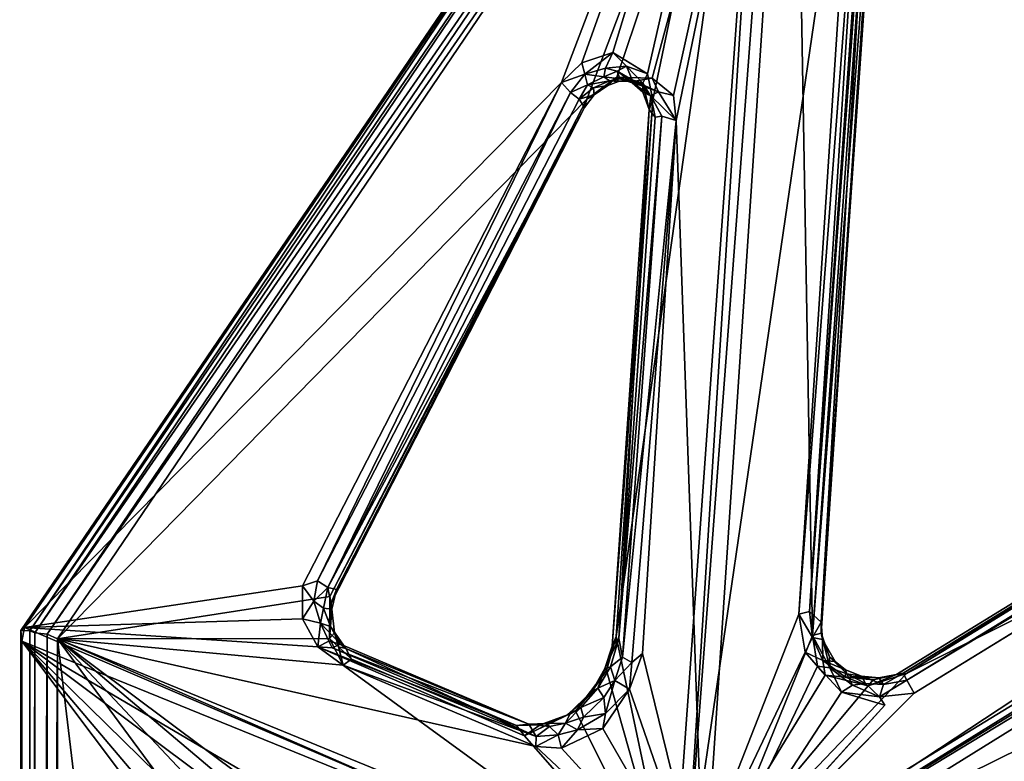
# Model space of a CAD drawing. Units: inches. Extents: x 2 to 450, y 51 to 210.
# Drawn here: x 68 to 71, y 114 to 116 of the extents above; entities that cross this region are included whole.
import ezdxf

# ---------------------------------------------------------------- set-up
doc = ezdxf.new("R2010")
doc.units = ezdxf.units.IN
doc.header["$MEASUREMENT"] = 0
doc.layers.add('SEAT-SEAT', color=5, linetype='Continuous')

# ---------------------------------------------------------------- blocks, each defined once
blk = doc.blocks.new('LMGE20_HAB_0T')
at = {"layer": 'SEAT-SEAT'}
for points in [[(-4.5702, 7.7995, 32.8599), (-4.3218, 7.0433, 32.3312), (-4.9522, 2.7421, 29.951)], [(-4.9522, 2.7421, 29.951), (-4.6348, 7.7659, 32.8692), (-4.5702, 7.7995, 32.8599)], [(-7.3809, 3.7459, 32.3054), (-7.3478, 3.7446, 32.3964), (-4.6359, 7.7776, 32.9166)], [(-4.6359, 7.7776, 32.9166), (-4.6348, 7.7659, 32.8692), (-7.3809, 3.7459, 32.3054)], [(-7.3809, 3.7459, 32.3054), (-4.6348, 7.7659, 32.8692), (-7.3675, 3.7572, 32.2589)], [(-4.6348, 7.7659, 32.8692), (-5.403, 5.7496, 32.1462), (-7.3675, 3.7572, 32.2589)], [(-7.3478, 3.7446, 32.3964), (-4.6067, 7.7635, 33.0129), (-4.6359, 7.7776, 32.9166)], [(-7.3299, 3.7373, 32.4158), (-4.6067, 7.7635, 33.0129), (-7.3478, 3.7446, 32.3964)], [(-4.57, 7.7314, 33.0403), (-4.6067, 7.7635, 33.0129), (-7.3299, 3.7373, 32.4158)], [(-4.6348, 7.7659, 32.8692), (-5.3288, 5.8224, 32.137), (-5.403, 5.7496, 32.1462)], [(-5.2156, 5.8602, 32.0799), (-5.3288, 5.8224, 32.137), (-4.6348, 7.7659, 32.8692)], [(-5.0878, 5.7816, 31.9416), (-5.2156, 5.8602, 32.0799), (-4.6348, 7.7659, 32.8692)], [(-4.9946, 2.7395, 29.9749), (-5.2029, 3.7246, 30.7419), (-4.6348, 7.7659, 32.8692)], [(-5.2029, 3.7246, 30.7419), (-5.069, 5.6867, 31.8745), (-4.6348, 7.7659, 32.8692)], [(-4.6348, 7.7659, 32.8692), (-5.069, 5.6867, 31.8745), (-5.0878, 5.7816, 31.9416)], [(-4.9946, 2.7395, 29.9749), (-4.6348, 7.7659, 32.8692), (-4.9522, 2.7421, 29.951)], [(-7.2843, 3.7324, 32.4327), (-4.57, 7.7314, 33.0403), (-7.3299, 3.7373, 32.4158)], [(-4.5535, 7.686, 33.0326), (-4.57, 7.7314, 33.0403), (-7.2843, 3.7324, 32.4327)], [(-7.2469, 3.7154, 32.4219), (-4.5535, 7.686, 33.0326), (-7.2843, 3.7324, 32.4327)], [(-7.2469, 3.7154, 32.4219), (-5.3108, 5.6891, 32.3078), (-4.5535, 7.686, 33.0326)], [(-4.5535, 7.686, 33.0326), (-5.3108, 5.6891, 32.3078), (-5.2002, 5.7699, 32.2813)], [(-4.5535, 7.686, 33.0326), (-5.2002, 5.7699, 32.2813), (-5.0712, 5.7657, 32.1901)], [(-4.5535, 7.686, 33.0326), (-5.0712, 5.7657, 32.1901), (-4.9934, 5.703, 32.0992)], [(-4.9934, 5.703, 32.0992), (-4.9829, 5.6115, 32.0287), (-4.5535, 7.686, 33.0326)], [(-4.5535, 7.686, 33.0326), (-4.9829, 5.6115, 32.0287), (-4.8819, 2.746, 30.1774)], [(-4.8819, 2.746, 30.1774), (-4.4849, 3.7278, 30.636), (-4.5535, 7.686, 33.0326)], [(-4.4849, 3.7278, 30.636), (-4.2565, 6.9564, 32.4982), (-4.5535, 7.686, 33.0326)], [(-4.1801, 3.5838, 30.2344), (-4.1533, 3.5902, 30.3377), (1.5833, 7.1219, 30.5755)], [(-4.1801, 3.5838, 30.2344), (1.5833, 7.1219, 30.5755), (-4.141, 3.5882, 30.2056)], [(-4.1533, 3.5902, 30.3377), (1.5629, 7.091, 30.659), (1.5833, 7.1219, 30.5755)], [(1.5833, 7.1219, 30.5755), (1.5875, 7.1091, 30.5319), (-4.141, 3.5882, 30.2056)], [(-4.141, 3.5882, 30.2056), (1.5875, 7.1091, 30.5319), (-0.918, 5.2048, 30.1667)], [(1.5629, 7.091, 30.659), (-4.1533, 3.5902, 30.3377), (1.6003, 7.0822, 30.6988)], [(-4.1533, 3.5902, 30.3377), (-4.1396, 3.5638, 30.3744), (1.6003, 7.0822, 30.6988)], [(1.6003, 7.0822, 30.6988), (-4.1396, 3.5638, 30.3744), (1.5902, 7.0168, 30.7074)], [(-4.9522, 2.7421, 29.951), (-4.3218, 7.0433, 32.3312), (-4.535, 3.8055, 30.4622)], [(1.6516, 7.0518, 30.7182), (-4.8819, 2.746, 30.1774), (-0.8756, 5.1706, 30.3881)], [(1.6516, 7.0518, 30.7182), (-4.1129, 3.517, 30.3896), (-4.8819, 2.746, 30.1774)], [(-4.3218, 7.0433, 32.3312), (-4.29, 7.0163, 32.3269), (-4.535, 3.8055, 30.4622)], [(1.6516, 7.0518, 30.7182), (1.5902, 7.0168, 30.7074), (-4.1129, 3.517, 30.3896)], [(-4.535, 3.8055, 30.4622), (-4.29, 7.0163, 32.3269), (-4.4957, 3.8154, 30.4939)], [(-4.29, 7.0163, 32.3269), (-4.2689, 6.9999, 32.3381), (-4.4957, 3.8154, 30.4939)], [(-4.2689, 6.9999, 32.3381), (-4.2648, 6.9405, 32.3261), (-4.4957, 3.8154, 30.4939)], [(-4.1396, 3.5638, 30.3744), (-4.1129, 3.517, 30.3896), (1.5902, 7.0168, 30.7074)], [(-4.2384, 6.9357, 32.4541), (-4.2565, 6.9564, 32.4982), (-4.4849, 3.7278, 30.636)], [(-4.4526, 3.7762, 30.5651), (-4.2648, 6.9405, 32.3261), (-4.2313, 6.955, 32.4184)], [(-4.2384, 6.9357, 32.4541), (-4.4526, 3.7762, 30.5651), (-4.2313, 6.955, 32.4184)], [(-4.4957, 3.8154, 30.4939), (-4.2648, 6.9405, 32.3261), (-4.4526, 3.7762, 30.5651)], [(-4.4528, 3.7357, 30.5931), (-4.2384, 6.9357, 32.4541), (-4.4849, 3.7278, 30.636)], [(-4.4528, 3.7357, 30.5931), (-4.4526, 3.7762, 30.5651), (-4.2384, 6.9357, 32.4541)], [(-5.2156, 5.8602, 32.0799), (-5.3177, 5.7807, 32.1371), (-5.3288, 5.8224, 32.137)], [(-5.2423, 5.8024, 32.1038), (-5.3177, 5.7807, 32.1371), (-5.2156, 5.8602, 32.0799)], [(-5.1647, 5.8101, 32.0331), (-5.2423, 5.8024, 32.1038), (-5.2156, 5.8602, 32.0799)], [(-5.2156, 5.8602, 32.0799), (-5.0878, 5.7816, 31.9416), (-5.1647, 5.8101, 32.0331)], [(-5.3288, 5.8224, 32.137), (-5.3177, 5.7807, 32.1371), (-5.403, 5.7496, 32.1462)], [(-5.2481, 5.7711, 32.133), (-5.3177, 5.7807, 32.1371), (-5.2423, 5.8024, 32.1038)], [(-5.1997, 5.7913, 32.0798), (-5.2481, 5.7711, 32.133), (-5.2423, 5.8024, 32.1038)], [(-5.1997, 5.7913, 32.0798), (-5.2423, 5.8024, 32.1038), (-5.1647, 5.8101, 32.0331)], [(-5.1997, 5.7913, 32.0798), (-5.1647, 5.8101, 32.0331), (-5.1448, 5.7595, 32.0423)], [(-5.1647, 5.8101, 32.0331), (-5.1058, 5.747, 31.9543), (-5.1448, 5.7595, 32.0423)], [(-5.0878, 5.7816, 31.9416), (-5.1058, 5.747, 31.9543), (-5.1647, 5.8101, 32.0331)], [(-5.3696, 5.7139, 32.1471), (-5.403, 5.7496, 32.1462), (-5.3177, 5.7807, 32.1371)], [(-5.3077, 5.7417, 32.1579), (-5.3696, 5.7139, 32.1471), (-5.3177, 5.7807, 32.1371)], [(-5.3177, 5.7807, 32.1371), (-5.2481, 5.7711, 32.133), (-5.3077, 5.7417, 32.1579)], [(-5.2002, 5.7699, 32.2813), (-5.3108, 5.6891, 32.3078), (-5.2337, 5.7386, 32.2582)], [(-5.2481, 5.7711, 32.133), (-5.2272, 5.7555, 32.1639), (-5.3077, 5.7417, 32.1579)], [(-5.19, 5.7638, 32.117), (-5.2481, 5.7711, 32.133), (-5.1997, 5.7913, 32.0798)], [(-5.19, 5.7638, 32.117), (-5.2272, 5.7555, 32.1639), (-5.2481, 5.7711, 32.133)], [(-5.2002, 5.7699, 32.2813), (-5.2337, 5.7386, 32.2582), (-5.1939, 5.7533, 32.2315)], [(-5.0712, 5.7657, 32.1901), (-5.2002, 5.7699, 32.2813), (-5.1351, 5.7543, 32.1994)], [(-5.1351, 5.7543, 32.1994), (-5.2002, 5.7699, 32.2813), (-5.1939, 5.7533, 32.2315)], [(-5.1542, 5.7573, 32.0721), (-5.19, 5.7638, 32.117), (-5.1997, 5.7913, 32.0798)], [(-5.1997, 5.7913, 32.0798), (-5.1448, 5.7595, 32.0423), (-5.1542, 5.7573, 32.0721)], [(-5.0485, 5.716, 32.123), (-5.0712, 5.7657, 32.1901), (-5.1351, 5.7543, 32.1994)], [(-5.069, 5.6867, 31.8745), (-5.1058, 5.747, 31.9543), (-5.0878, 5.7816, 31.9416)], [(-5.0485, 5.716, 32.123), (-4.9934, 5.703, 32.0992), (-5.0712, 5.7657, 32.1901)], [(-7.3675, 3.7572, 32.2589), (-5.403, 5.7496, 32.1462), (-6.3508, 3.9089, 31.6499)], [(-6.3508, 3.9089, 31.6499), (-5.403, 5.7496, 32.1462), (-6.2959, 3.9281, 31.661)], [(-5.403, 5.7496, 32.1462), (-5.3696, 5.7139, 32.1471), (-6.2959, 3.9281, 31.661)], [(-5.3077, 5.7417, 32.1579), (-5.3383, 5.6891, 32.1754), (-5.3696, 5.7139, 32.1471)], [(-5.2863, 5.731, 32.1828), (-5.3383, 5.6891, 32.1754), (-5.3077, 5.7417, 32.1579)], [(-5.3383, 5.6891, 32.1754), (-5.2863, 5.731, 32.1828), (-5.2831, 5.7051, 32.2617)], [(-5.2337, 5.7386, 32.2582), (-5.3108, 5.6891, 32.3078), (-5.2831, 5.7051, 32.2617)], [(-5.3077, 5.7417, 32.1579), (-5.2272, 5.7555, 32.1639), (-5.2863, 5.731, 32.1828)], [(-5.2272, 5.7555, 32.1639), (-5.2337, 5.7386, 32.2582), (-5.2863, 5.731, 32.1828)], [(-5.2831, 5.7051, 32.2617), (-5.2863, 5.731, 32.1828), (-5.2337, 5.7386, 32.2582)], [(-5.1939, 5.7533, 32.2315), (-5.2337, 5.7386, 32.2582), (-5.2272, 5.7555, 32.1639)], [(-5.19, 5.7638, 32.117), (-5.1351, 5.7543, 32.1994), (-5.2272, 5.7555, 32.1639)], [(-5.1351, 5.7543, 32.1994), (-5.1939, 5.7533, 32.2315), (-5.2272, 5.7555, 32.1639)], [(-5.1542, 5.7573, 32.0721), (-5.1091, 5.7379, 32.142), (-5.19, 5.7638, 32.117)], [(-5.1091, 5.7379, 32.142), (-5.1351, 5.7543, 32.1994), (-5.19, 5.7638, 32.117)], [(-5.1056, 5.7151, 32.0006), (-5.1542, 5.7573, 32.0721), (-5.1448, 5.7595, 32.0423)], [(-5.1542, 5.7573, 32.0721), (-5.1056, 5.7151, 32.0006), (-5.076, 5.7016, 32.0802)], [(-5.076, 5.7016, 32.0802), (-5.1091, 5.7379, 32.142), (-5.1542, 5.7573, 32.0721)], [(-5.1058, 5.747, 31.9543), (-5.1056, 5.7151, 32.0006), (-5.1448, 5.7595, 32.0423)], [(-5.1091, 5.7379, 32.142), (-5.0485, 5.716, 32.123), (-5.1351, 5.7543, 32.1994)], [(-5.0485, 5.716, 32.123), (-5.1091, 5.7379, 32.142), (-5.076, 5.7016, 32.0802)], [(-5.1058, 5.747, 31.9543), (-5.0825, 5.6508, 31.9152), (-5.1056, 5.7151, 32.0006)], [(-5.0825, 5.6508, 31.9152), (-5.1058, 5.747, 31.9543), (-5.069, 5.6867, 31.8745)], [(-6.2959, 3.9281, 31.661), (-5.3696, 5.7139, 32.1471), (-6.2582, 3.9033, 31.6903)], [(-5.3383, 5.6891, 32.1754), (-6.2582, 3.9033, 31.6903), (-5.3696, 5.7139, 32.1471)], [(-5.2831, 5.7051, 32.2617), (-5.3189, 5.6582, 32.2624), (-5.3383, 5.6891, 32.1754)], [(-5.3108, 5.6891, 32.3078), (-5.3189, 5.6582, 32.2624), (-5.2831, 5.7051, 32.2617)], [(-5.1056, 5.7151, 32.0006), (-5.0825, 5.6508, 31.9152), (-5.076, 5.7016, 32.0802)], [(-5.076, 5.7016, 32.0802), (-5.0825, 5.6508, 31.9152), (-5.0604, 5.6236, 31.9861)], [(-5.0485, 5.716, 32.123), (-5.076, 5.7016, 32.0802), (-4.9829, 5.6115, 32.0287)], [(-5.076, 5.7016, 32.0802), (-5.0361, 5.6263, 32.022), (-4.9829, 5.6115, 32.0287)], [(-5.076, 5.7016, 32.0802), (-5.0604, 5.6236, 31.9861), (-5.0361, 5.6263, 32.022)], [(-4.9934, 5.703, 32.0992), (-5.0485, 5.716, 32.123), (-4.9829, 5.6115, 32.0287)], [(-6.2507, 3.8701, 31.8225), (-5.3108, 5.6891, 32.3078), (-7.2469, 3.7154, 32.4219)], [(-5.3383, 5.6891, 32.1754), (-5.3189, 5.6582, 32.2624), (-6.2582, 3.9033, 31.6903)], [(-5.3189, 5.6582, 32.2624), (-6.2257, 3.8957, 31.772), (-6.2582, 3.9033, 31.6903)], [(-5.3189, 5.6582, 32.2624), (-5.3108, 5.6891, 32.3078), (-6.2507, 3.8701, 31.8225)], [(-6.2453, 3.8457, 31.7891), (-5.3189, 5.6582, 32.2624), (-6.2507, 3.8701, 31.8225)], [(-6.2257, 3.8957, 31.772), (-5.3189, 5.6582, 32.2624), (-6.2453, 3.8457, 31.7891)], [(-5.069, 5.6867, 31.8745), (-5.217, 3.6888, 30.7668), (-5.0825, 5.6508, 31.9152)], [(-5.2029, 3.7246, 30.7419), (-5.217, 3.6888, 30.7668), (-5.069, 5.6867, 31.8745)], [(-5.217, 3.6888, 30.7668), (-5.1933, 3.7169, 30.8755), (-5.0825, 5.6508, 31.9152)], [(-5.1933, 3.7169, 30.8755), (-5.0604, 5.6236, 31.9861), (-5.0825, 5.6508, 31.9152)], [(-5.0604, 5.6236, 31.9861), (-5.1933, 3.7169, 30.8755), (-5.0361, 5.6263, 32.022)], [(-5.1933, 3.7169, 30.8755), (-5.1801, 3.6486, 30.8727), (-5.0361, 5.6263, 32.022)], [(-5.0361, 5.6263, 32.022), (-5.1801, 3.6486, 30.8727), (-4.9829, 5.6115, 32.0287)], [(-5.1801, 3.6486, 30.8727), (-5.1455, 3.6286, 30.8817), (-4.9829, 5.6115, 32.0287)], [(-5.1455, 3.6286, 30.8817), (-5.1068, 3.6622, 30.8983), (-4.9829, 5.6115, 32.0287)], [(-4.9829, 5.6115, 32.0287), (-5.1068, 3.6622, 30.8983), (-4.8819, 2.746, 30.1774)], [(-4.9522, 2.7421, 29.951), (-4.141, 3.5882, 30.2056), (-0.918, 5.2048, 30.1667)], [(-4.9522, 2.7421, 29.951), (-0.918, 5.2048, 30.1667), (-4.9165, 2.7267, 29.9391)], [(-0.918, 5.2048, 30.1667), (-0.9518, 5.157, 30.1627), (-4.9165, 2.7267, 29.9391)], [(-0.9518, 5.157, 30.1627), (-1.5135, 4.4068, 30.0966), (-4.9165, 2.7267, 29.9391)], [(-0.8756, 5.1706, 30.3881), (-4.8819, 2.746, 30.1774), (-4.8397, 2.7121, 30.1622)], [(-4.8397, 2.7121, 30.1622), (-3.5579, 3.121, 30.1906), (-0.8756, 5.1706, 30.3881)], [(-1.5135, 4.4068, 30.0966), (-3.5847, 3.1355, 29.9793), (-4.9165, 2.7267, 29.9391)], [(-6.2959, 3.9281, 31.661), (-6.3097, 3.8531, 31.6263), (-6.3508, 3.9089, 31.6499)], [(-6.2959, 3.9281, 31.661), (-6.2582, 3.9033, 31.6903), (-6.3097, 3.8531, 31.6263)], [(-6.3508, 3.9089, 31.6499), (-6.3503, 3.7885, 31.5737), (-7.3675, 3.7572, 32.2589)], [(-6.3508, 3.9089, 31.6499), (-6.3097, 3.8531, 31.6263), (-6.3503, 3.7885, 31.5737)], [(-6.2582, 3.9033, 31.6903), (-6.2742, 3.8273, 31.6499), (-6.3097, 3.8531, 31.6263)], [(-6.2742, 3.8273, 31.6499), (-6.2582, 3.9033, 31.6903), (-6.2436, 3.824, 31.7288)], [(-6.2436, 3.824, 31.7288), (-6.2582, 3.9033, 31.6903), (-6.2257, 3.8957, 31.772)], [(-6.2257, 3.8957, 31.772), (-6.2453, 3.8457, 31.7891), (-6.2436, 3.824, 31.7288)], [(-6.2517, 3.7171, 31.7258), (-6.2507, 3.8701, 31.8225), (-7.2469, 3.7154, 32.4219)], [(-6.2453, 3.8457, 31.7891), (-6.2507, 3.8701, 31.8225), (-6.2517, 3.7171, 31.7258)], [(-6.3503, 3.7885, 31.5737), (-6.3097, 3.8531, 31.6263), (-6.2853, 3.7724, 31.5791)], [(-6.3097, 3.8531, 31.6263), (-6.2742, 3.8273, 31.6499), (-6.2853, 3.7724, 31.5791)], [(-6.2742, 3.8273, 31.6499), (-6.2484, 3.7608, 31.6366), (-6.2853, 3.7724, 31.5791)], [(-6.2436, 3.824, 31.7288), (-6.2484, 3.7608, 31.6366), (-6.2742, 3.8273, 31.6499)], [(-6.2453, 3.8457, 31.7891), (-6.2517, 3.7171, 31.7258), (-6.2436, 3.824, 31.7288)], [(-6.2436, 3.824, 31.7288), (-6.2517, 3.7171, 31.7258), (-6.2339, 3.738, 31.6747)], [(-6.2484, 3.7608, 31.6366), (-6.2436, 3.824, 31.7288), (-6.2339, 3.738, 31.6747)], [(-6.3503, 3.7885, 31.5737), (-6.2944, 3.6864, 31.4723), (-7.3675, 3.7572, 32.2589)], [(-6.2944, 3.6864, 31.4723), (-6.3503, 3.7885, 31.5737), (-6.2853, 3.7724, 31.5791)], [(-4.535, 3.8055, 30.4622), (-4.5119, 3.6672, 30.3687), (-4.9522, 2.7421, 29.951)], [(-4.535, 3.8055, 30.4622), (-4.4957, 3.8154, 30.4939), (-4.4844, 3.7199, 30.4345)], [(-4.5119, 3.6672, 30.3687), (-4.535, 3.8055, 30.4622), (-4.4844, 3.7199, 30.4345)], [(-4.4844, 3.7199, 30.4345), (-4.4957, 3.8154, 30.4939), (-4.4526, 3.7762, 30.5651)], [(-7.3779, 3.7065, 32.2539), (-7.3809, 3.7459, 32.3054), (-7.3675, 3.7572, 32.2589)], [(-7.3779, 3.7065, 32.2539), (-7.3675, 3.7572, 32.2589), (-4.9946, 2.7395, 29.9749)], [(-7.3675, 3.7572, 32.2589), (-6.2944, 3.6864, 31.4723), (-4.9946, 2.7395, 29.9749)], [(-6.2546, 3.7072, 31.5076), (-6.2944, 3.6864, 31.4723), (-6.2853, 3.7724, 31.5791)], [(-6.2546, 3.7072, 31.5076), (-6.2853, 3.7724, 31.5791), (-6.2119, 3.6959, 31.5547)], [(-6.2119, 3.6959, 31.5547), (-6.2853, 3.7724, 31.5791), (-6.2484, 3.7608, 31.6366)], [(-6.2119, 3.6959, 31.5547), (-6.2484, 3.7608, 31.6366), (-6.1919, 3.6799, 31.5817)], [(-6.2339, 3.738, 31.6747), (-6.1919, 3.6799, 31.5817), (-6.2484, 3.7608, 31.6366)], [(-4.4482, 3.7125, 30.502), (-4.4844, 3.7199, 30.4345), (-4.4526, 3.7762, 30.5651)], [(-4.4526, 3.7762, 30.5651), (-4.4528, 3.7357, 30.5931), (-4.4482, 3.7125, 30.502)], [(-7.3854, -3.782, 32.305), (-7.3474, -3.8113, 32.3982), (-7.3809, 3.7459, 32.3054)], [(-7.3854, -3.782, 32.305), (-7.3809, 3.7459, 32.3054), (-7.3779, 3.7065, 32.2539)], [(-7.3474, -3.8113, 32.3982), (-7.3478, 3.7446, 32.3964), (-7.3809, 3.7459, 32.3054)], [(-7.3299, 3.7373, 32.4158), (-7.3478, 3.7446, 32.3964), (-7.3474, -3.8113, 32.3982)], [(-7.3309, -3.8029, 32.4157), (-7.3299, 3.7373, 32.4158), (-7.3474, -3.8113, 32.3982)], [(-7.2843, 3.7324, 32.4327), (-7.3299, 3.7373, 32.4158), (-7.3309, -3.8029, 32.4157)], [(-7.2916, -3.7936, 32.4317), (-7.2843, 3.7324, 32.4327), (-7.3309, -3.8029, 32.4157)], [(-7.2469, 3.7154, 32.4219), (-7.2843, 3.7324, 32.4327), (-7.2916, -3.7936, 32.4317)], [(-7.2531, -3.787, 32.4274), (-7.2469, 3.7154, 32.4219), (-7.2916, -3.7936, 32.4317)], [(-7.2531, -3.787, 32.4274), (-6.4656, -2.797, 31.668), (-7.2469, 3.7154, 32.4219)], [(-6.2517, 3.7171, 31.7258), (-7.2469, 3.7154, 32.4219), (-6.2024, 3.6198, 31.631)], [(-4.8819, 2.746, 30.1774), (-5.4972, 3.3224, 30.9559), (-7.2469, 3.7154, 32.4219)], [(-7.2469, 3.7154, 32.4219), (-6.1639, 2.9067, 31.3806), (-4.9029, 2.694, 30.1818)], [(-6.4656, -2.797, 31.668), (-6.4807, 2.6765, 31.6845), (-7.2469, 3.7154, 32.4219)], [(-5.4972, 3.3224, 30.9559), (-6.2024, 3.6198, 31.631), (-7.2469, 3.7154, 32.4219)], [(-6.4807, 2.6765, 31.6845), (-6.4296, 2.8469, 31.6381), (-7.2469, 3.7154, 32.4219)], [(-6.4296, 2.8469, 31.6381), (-6.2901, 2.9068, 31.4989), (-7.2469, 3.7154, 32.4219)], [(-7.2469, 3.7154, 32.4219), (-6.2901, 2.9068, 31.4989), (-6.1639, 2.9067, 31.3806)], [(-7.2469, 3.7154, 32.4219), (-4.9029, 2.694, 30.1818), (-4.8819, 2.746, 30.1774)], [(-6.2517, 3.7171, 31.7258), (-6.2188, 3.6857, 31.6553), (-6.2339, 3.738, 31.6747)], [(-6.2024, 3.6198, 31.631), (-6.2188, 3.6857, 31.6553), (-6.2517, 3.7171, 31.7258)], [(-6.2339, 3.738, 31.6747), (-6.2188, 3.6857, 31.6553), (-6.1919, 3.6799, 31.5817)], [(-5.2444, 3.6072, 30.7291), (-5.2029, 3.7246, 30.7419), (-5.2381, 3.5995, 30.6857)], [(-5.217, 3.6888, 30.7668), (-5.2029, 3.7246, 30.7419), (-5.2444, 3.6072, 30.7291)], [(-5.2444, 3.6072, 30.7291), (-5.224, 3.6127, 30.8059), (-5.1933, 3.7169, 30.8755)], [(-5.1933, 3.7169, 30.8755), (-5.217, 3.6888, 30.7668), (-5.2444, 3.6072, 30.7291)], [(-5.2381, 3.5995, 30.6857), (-5.2029, 3.7246, 30.7419), (-4.9946, 2.7395, 29.9749)], [(-5.224, 3.6127, 30.8059), (-5.1801, 3.6486, 30.8727), (-5.1933, 3.7169, 30.8755)], [(-4.8819, 2.746, 30.1774), (-4.4667, 3.615, 30.5653), (-4.4849, 3.7278, 30.636)], [(-4.5119, 3.6672, 30.3687), (-4.4844, 3.7199, 30.4345), (-4.4471, 3.6367, 30.3526)], [(-4.4528, 3.7357, 30.5931), (-4.4849, 3.7278, 30.636), (-4.4217, 3.6093, 30.5232)], [(-4.4217, 3.6093, 30.5232), (-4.4849, 3.7278, 30.636), (-4.4667, 3.615, 30.5653)], [(-4.4471, 3.6367, 30.3526), (-4.4844, 3.7199, 30.4345), (-4.4482, 3.7125, 30.502)], [(-4.4528, 3.7357, 30.5931), (-4.4217, 3.6093, 30.5232), (-4.4219, 3.6503, 30.5117)], [(-4.4528, 3.7357, 30.5931), (-4.4219, 3.6503, 30.5117), (-4.4482, 3.7125, 30.502)], [(-4.4482, 3.7125, 30.502), (-4.4019, 3.6328, 30.4476), (-4.4471, 3.6367, 30.3526)], [(-4.4482, 3.7125, 30.502), (-4.4219, 3.6503, 30.5117), (-4.4019, 3.6328, 30.4476)], [(-7.3775, -3.771, 32.2528), (-7.3854, -3.782, 32.305), (-7.3779, 3.7065, 32.2539)], [(-5.3448, 2.5098, 30.3098), (-6.3598, 2.9482, 31.278), (-7.3779, 3.7065, 32.2539)], [(-7.3779, 3.7065, 32.2539), (-6.5987, 2.6693, 31.5126), (-7.3775, -3.771, 32.2528)], [(-4.9946, 2.7395, 29.9749), (-5.3448, 2.5098, 30.3098), (-7.3779, 3.7065, 32.2539)], [(-6.5133, 2.8596, 31.4296), (-6.5851, 2.7725, 31.4941), (-7.3779, 3.7065, 32.2539)], [(-6.3598, 2.9482, 31.278), (-6.5133, 2.8596, 31.4296), (-7.3779, 3.7065, 32.2539)], [(-6.5851, 2.7725, 31.4941), (-6.5987, 2.6693, 31.5126), (-7.3779, 3.7065, 32.2539)], [(-6.2419, 3.6827, 31.4601), (-6.2944, 3.6864, 31.4723), (-6.2546, 3.7072, 31.5076)], [(-6.2944, 3.6864, 31.4723), (-5.5378, 3.3604, 30.7386), (-4.9946, 2.7395, 29.9749)], [(-5.5674, 3.399, 30.8094), (-5.5378, 3.3604, 30.7386), (-6.2944, 3.6864, 31.4723)], [(-6.2419, 3.6827, 31.4601), (-5.5674, 3.399, 30.8094), (-6.2944, 3.6864, 31.4723)], [(-6.2119, 3.6959, 31.5547), (-6.2419, 3.6827, 31.4601), (-6.2546, 3.7072, 31.5076)], [(-6.2419, 3.6827, 31.4601), (-6.2119, 3.6959, 31.5547), (-5.5221, 3.4036, 30.9159)], [(-5.5674, 3.399, 30.8094), (-6.2419, 3.6827, 31.4601), (-5.5221, 3.4036, 30.9159)], [(-6.2188, 3.6857, 31.6553), (-6.1712, 3.6416, 31.5911), (-6.1919, 3.6799, 31.5817)], [(-6.1712, 3.6416, 31.5911), (-6.2188, 3.6857, 31.6553), (-6.2024, 3.6198, 31.631)], [(-6.1919, 3.6799, 31.5817), (-5.5221, 3.4036, 30.9159), (-6.2119, 3.6959, 31.5547)], [(-5.4952, 3.3579, 30.9459), (-5.5221, 3.4036, 30.9159), (-6.1919, 3.6799, 31.5817)], [(-6.1712, 3.6416, 31.5911), (-5.4952, 3.3579, 30.9459), (-6.1919, 3.6799, 31.5817)], [(-6.2024, 3.6198, 31.631), (-5.4952, 3.3579, 30.9459), (-6.1712, 3.6416, 31.5911)], [(-5.2084, 3.5629, 30.8422), (-5.1801, 3.6486, 30.8727), (-5.224, 3.6127, 30.8059)], [(-5.1455, 3.6286, 30.8817), (-5.1801, 3.6486, 30.8727), (-5.2084, 3.5629, 30.8422)], [(-5.1068, 3.6622, 30.8983), (-5.1537, 3.5311, 30.8472), (-4.8819, 2.746, 30.1774)], [(-5.1455, 3.6286, 30.8817), (-5.1537, 3.5311, 30.8472), (-5.1068, 3.6622, 30.8983)], [(-4.9522, 2.7421, 29.951), (-4.5119, 3.6672, 30.3687), (-4.4378, 3.5829, 30.293)], [(-4.4378, 3.5829, 30.293), (-4.5119, 3.6672, 30.3687), (-4.4471, 3.6367, 30.3526)], [(-4.3591, 3.5879, 30.442), (-4.4219, 3.6503, 30.5117), (-4.4217, 3.6093, 30.5232)], [(-4.4219, 3.6503, 30.5117), (-4.3591, 3.5879, 30.442), (-4.4019, 3.6328, 30.4476)], [(-5.4972, 3.3224, 30.9559), (-5.4952, 3.3579, 30.9459), (-6.2024, 3.6198, 31.631)], [(-5.2444, 3.6072, 30.7291), (-5.2923, 3.5235, 30.6848), (-5.2706, 3.5352, 30.7829)], [(-5.2444, 3.6072, 30.7291), (-5.2381, 3.5995, 30.6857), (-5.2923, 3.5235, 30.6848)], [(-5.2706, 3.5352, 30.7829), (-5.224, 3.6127, 30.8059), (-5.2444, 3.6072, 30.7291)], [(-5.224, 3.6127, 30.8059), (-5.2706, 3.5352, 30.7829), (-5.2084, 3.5629, 30.8422)], [(-5.1537, 3.5311, 30.8472), (-5.1455, 3.6286, 30.8817), (-5.2084, 3.5629, 30.8422)], [(-4.3788, 3.5203, 30.4793), (-4.4667, 3.615, 30.5653), (-4.8819, 2.746, 30.1774)], [(-4.3788, 3.5203, 30.4793), (-4.4217, 3.6093, 30.5232), (-4.4667, 3.615, 30.5653)], [(-4.4019, 3.6328, 30.4476), (-4.3641, 3.6021, 30.4003), (-4.4471, 3.6367, 30.3526)], [(-4.4471, 3.6367, 30.3526), (-4.364, 3.5755, 30.2858), (-4.4378, 3.5829, 30.293)], [(-4.4471, 3.6367, 30.3526), (-4.3641, 3.6021, 30.4003), (-4.364, 3.5755, 30.2858)], [(-4.4217, 3.6093, 30.5232), (-4.3788, 3.5203, 30.4793), (-4.3384, 3.5457, 30.4506)], [(-4.3384, 3.5457, 30.4506), (-4.3591, 3.5879, 30.442), (-4.4217, 3.6093, 30.5232)], [(-4.3641, 3.6021, 30.4003), (-4.4019, 3.6328, 30.4476), (-4.3591, 3.5879, 30.442)], [(-4.9946, 2.7395, 29.9749), (-5.3521, 3.4511, 30.6697), (-5.2381, 3.5995, 30.6857)], [(-5.2923, 3.5235, 30.6848), (-5.2381, 3.5995, 30.6857), (-5.3521, 3.4511, 30.6697)], [(-4.2811, 3.5434, 30.2213), (-4.141, 3.5882, 30.2056), (-4.9522, 2.7421, 29.951)], [(-4.4378, 3.5829, 30.293), (-4.2811, 3.5434, 30.2213), (-4.9522, 2.7421, 29.951)], [(-4.4378, 3.5829, 30.293), (-4.364, 3.5755, 30.2858), (-4.2811, 3.5434, 30.2213)], [(-4.3641, 3.6021, 30.4003), (-4.3054, 3.5792, 30.3696), (-4.364, 3.5755, 30.2858)], [(-4.3641, 3.6021, 30.4003), (-4.3591, 3.5879, 30.442), (-4.3054, 3.5792, 30.3696)], [(-4.3054, 3.5792, 30.3696), (-4.2415, 3.5732, 30.345), (-4.364, 3.5755, 30.2858)], [(-4.364, 3.5755, 30.2858), (-4.2628, 3.5661, 30.2492), (-4.2811, 3.5434, 30.2213)], [(-4.3054, 3.5792, 30.3696), (-4.3591, 3.5879, 30.442), (-4.2901, 3.5524, 30.4114)], [(-4.3591, 3.5879, 30.442), (-4.3384, 3.5457, 30.4506), (-4.2901, 3.5524, 30.4114)], [(-4.2415, 3.5732, 30.345), (-4.3054, 3.5792, 30.3696), (-4.2253, 3.5481, 30.3872)], [(-4.3054, 3.5792, 30.3696), (-4.2901, 3.5524, 30.4114), (-4.2253, 3.5481, 30.3872)], [(-4.1801, 3.5838, 30.2344), (-4.141, 3.5882, 30.2056), (-4.2811, 3.5434, 30.2213)], [(-4.2811, 3.5434, 30.2213), (-4.2628, 3.5661, 30.2492), (-4.1801, 3.5838, 30.2344)], [(-4.2415, 3.5732, 30.345), (-4.1533, 3.5902, 30.3377), (-4.1801, 3.5838, 30.2344)], [(-4.2253, 3.5481, 30.3872), (-4.1533, 3.5902, 30.3377), (-4.2415, 3.5732, 30.345)], [(-4.1396, 3.5638, 30.3744), (-4.1533, 3.5902, 30.3377), (-4.2253, 3.5481, 30.3872)], [(-5.2706, 3.5352, 30.7829), (-5.381, 3.4379, 30.6985), (-5.3318, 3.4646, 30.7925)], [(-5.2923, 3.5235, 30.6848), (-5.381, 3.4379, 30.6985), (-5.2706, 3.5352, 30.7829)], [(-5.2475, 3.5015, 30.828), (-5.2706, 3.5352, 30.7829), (-5.3318, 3.4646, 30.7925)], [(-5.2706, 3.5352, 30.7829), (-5.2475, 3.5015, 30.828), (-5.2084, 3.5629, 30.8422)], [(-4.8819, 2.746, 30.1774), (-5.1537, 3.5311, 30.8472), (-5.252, 3.3872, 30.8289)], [(-5.242, 3.4428, 30.8337), (-5.252, 3.3872, 30.8289), (-5.1537, 3.5311, 30.8472)], [(-5.2084, 3.5629, 30.8422), (-5.2475, 3.5015, 30.828), (-5.242, 3.4428, 30.8337)], [(-5.2084, 3.5629, 30.8422), (-5.242, 3.4428, 30.8337), (-5.1537, 3.5311, 30.8472)], [(-4.3384, 3.5457, 30.4506), (-4.3788, 3.5203, 30.4793), (-4.2393, 3.5039, 30.409)], [(-4.2901, 3.5524, 30.4114), (-4.3384, 3.5457, 30.4506), (-4.2393, 3.5039, 30.409)], [(-4.2253, 3.5481, 30.3872), (-4.2901, 3.5524, 30.4114), (-4.2393, 3.5039, 30.409)], [(-4.2393, 3.5039, 30.409), (-4.1396, 3.5638, 30.3744), (-4.2253, 3.5481, 30.3872)], [(-4.1396, 3.5638, 30.3744), (-4.2393, 3.5039, 30.409), (-4.1129, 3.517, 30.3896)], [(-5.381, 3.4379, 30.6985), (-5.2923, 3.5235, 30.6848), (-5.3521, 3.4511, 30.6697)], [(-5.3229, 3.429, 30.8307), (-5.2475, 3.5015, 30.828), (-5.3318, 3.4646, 30.7925)], [(-5.3229, 3.429, 30.8307), (-5.242, 3.4428, 30.8337), (-5.2475, 3.5015, 30.828)], [(-4.2199, 3.4732, 30.4028), (-4.3788, 3.5203, 30.4793), (-4.8819, 2.746, 30.1774)], [(-4.2393, 3.5039, 30.409), (-4.3788, 3.5203, 30.4793), (-4.2199, 3.4732, 30.4028)], [(-5.3318, 3.4646, 30.7925), (-5.3886, 3.4071, 30.8459), (-5.3229, 3.429, 30.8307)], [(-5.3886, 3.4071, 30.8459), (-5.3318, 3.4646, 30.7925), (-5.3722, 3.4396, 30.7916)], [(-5.3722, 3.4396, 30.7916), (-5.3318, 3.4646, 30.7925), (-5.381, 3.4379, 30.6985)], [(-4.9946, 2.7395, 29.9749), (-5.5378, 3.3604, 30.7386), (-5.3521, 3.4511, 30.6697)], [(-5.3521, 3.4511, 30.6697), (-5.5378, 3.3604, 30.7386), (-5.381, 3.4379, 30.6985)], [(-5.381, 3.4379, 30.6985), (-5.5378, 3.3604, 30.7386), (-5.4806, 3.4008, 30.7492)], [(-5.4806, 3.4008, 30.7492), (-5.46, 3.4058, 30.8339), (-5.381, 3.4379, 30.6985)], [(-5.46, 3.4058, 30.8339), (-5.3722, 3.4396, 30.7916), (-5.381, 3.4379, 30.6985)], [(-5.46, 3.4058, 30.8339), (-5.3886, 3.4071, 30.8459), (-5.3722, 3.4396, 30.7916)], [(-5.3886, 3.4071, 30.8459), (-5.345, 3.3832, 30.8569), (-5.3229, 3.429, 30.8307)], [(-5.242, 3.4428, 30.8337), (-5.3229, 3.429, 30.8307), (-5.345, 3.3832, 30.8569)], [(-5.345, 3.3832, 30.8569), (-5.252, 3.3872, 30.8289), (-5.242, 3.4428, 30.8337)], [(-5.5221, 3.4036, 30.9159), (-5.46, 3.4058, 30.8339), (-5.5674, 3.399, 30.8094)], [(-5.4806, 3.4008, 30.7492), (-5.5674, 3.399, 30.8094), (-5.46, 3.4058, 30.8339)], [(-5.5378, 3.3604, 30.7386), (-5.5674, 3.399, 30.8094), (-5.4806, 3.4008, 30.7492)], [(-5.5221, 3.4036, 30.9159), (-5.4469, 3.3944, 30.8718), (-5.46, 3.4058, 30.8339)], [(-5.5221, 3.4036, 30.9159), (-5.4952, 3.3579, 30.9459), (-5.4469, 3.3944, 30.8718)], [(-5.4952, 3.3579, 30.9459), (-5.4153, 3.3649, 30.888), (-5.4469, 3.3944, 30.8718)], [(-5.4469, 3.3944, 30.8718), (-5.3886, 3.4071, 30.8459), (-5.46, 3.4058, 30.8339)], [(-5.4469, 3.3944, 30.8718), (-5.4153, 3.3649, 30.888), (-5.3886, 3.4071, 30.8459)], [(-5.345, 3.3832, 30.8569), (-5.3886, 3.4071, 30.8459), (-5.4153, 3.3649, 30.888)], [(-5.252, 3.3872, 30.8289), (-5.4034, 3.3163, 30.8893), (-4.8819, 2.746, 30.1774)], [(-5.4034, 3.3163, 30.8893), (-5.252, 3.3872, 30.8289), (-5.345, 3.3832, 30.8569)], [(-5.4153, 3.3649, 30.888), (-5.4952, 3.3579, 30.9459), (-5.4972, 3.3224, 30.9559)], [(-5.4153, 3.3649, 30.888), (-5.4972, 3.3224, 30.9559), (-5.4034, 3.3163, 30.8893)], [(-5.4153, 3.3649, 30.888), (-5.4034, 3.3163, 30.8893), (-5.345, 3.3832, 30.8569)], [(-5.4034, 3.3163, 30.8893), (-5.4972, 3.3224, 30.9559), (-4.8819, 2.746, 30.1774)]]:
    blk.add_3dface(points, dxfattribs=at)
for points, invisible_edges in [([(-4.364, 3.5755, 30.2858), (-4.2415, 3.5732, 30.345), (-4.2628, 3.5661, 30.2492)], 2), ([(-4.2415, 3.5732, 30.345), (-4.1801, 3.5838, 30.2344), (-4.2628, 3.5661, 30.2492)], 12), ([(-4.1129, 3.517, 30.3896), (-4.2199, 3.4732, 30.4028), (-4.8819, 2.746, 30.1774)], 1), ([(-4.2199, 3.4732, 30.4028), (-4.1129, 3.517, 30.3896), (-4.2393, 3.5039, 30.409)], 1)]:
    blk.add_3dface(points, dxfattribs=dict(at, invisible_edges=invisible_edges))

msp = doc.modelspace()

# ---------------------------------------------------------------- block references
msp.add_blockref('LMGE20_HAB_0T', (75.2134, 110.3219))

doc.saveas('drawing.dxf')
